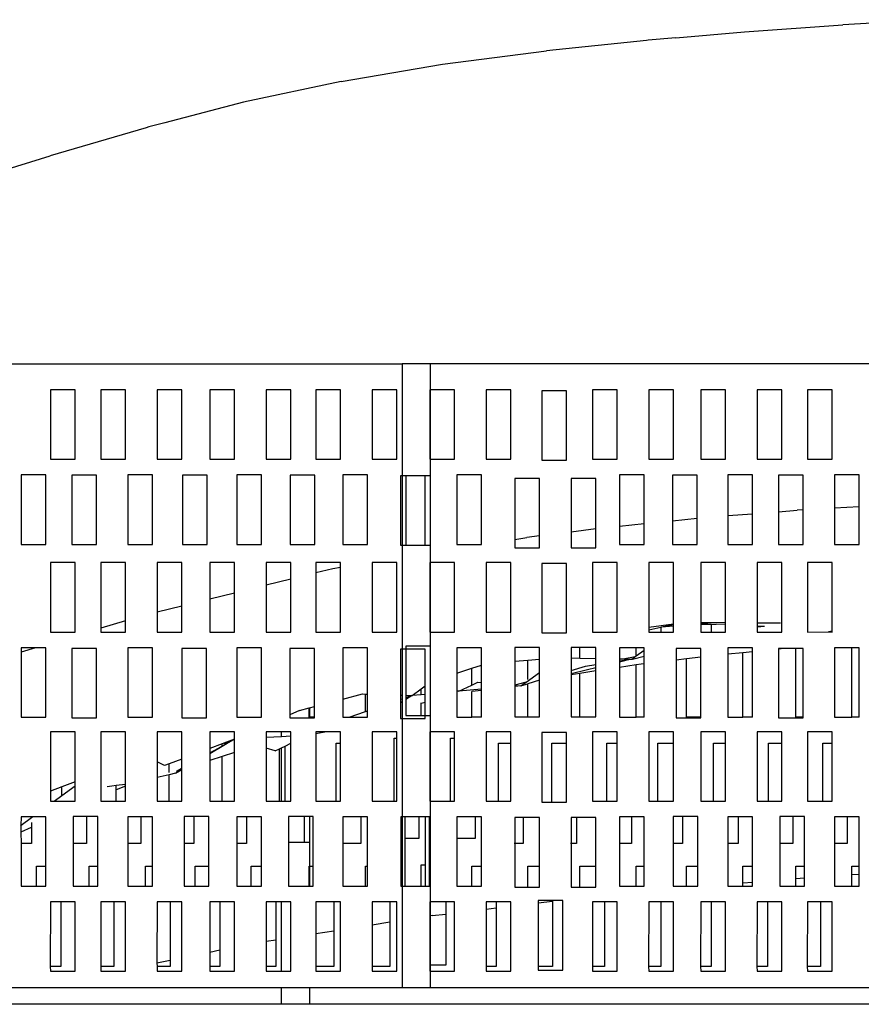
# Model space of a CAD drawing. Units: millimetres. Extents: x -52 to 4890, y -367 to 2097.
# Drawn here: x 527 to 636, y 1614 to 1741 of the extents above; entities that cross this region are included whole.
import ezdxf

# ---------------------------------------------------------------- set-up
doc = ezdxf.new("R2010")
doc.units = ezdxf.units.MM

msp = doc.modelspace()

# ---------------------------------------------------------------- linework, layer by layer
for p, q in [((620.738, 1739.151), (633.425, 1740.059)), ((646.093, 1740.702), (633.425, 1740.059)), ((611.888, 1738.342), (620.738, 1739.151)), ((608.108, 1737.997), (595.228, 1736.692)), ((608.339, 1738.043), (608.108, 1737.997)), ((611.888, 1738.342), (608.339, 1738.043)), ((581.791, 1734.967), (595.228, 1736.692)), ((568.707, 1732.736), (581.791, 1734.967)), ((568.707, 1732.736), (556.124, 1730.051)), ((556.124, 1730.051), (545.951, 1727.385)), ((545.951, 1727.385), (543.897, 1726.858)), ((543.569, 1726.761), (531.152, 1723.13)), ((543.897, 1726.858), (543.569, 1726.761)), ((518.526, 1719.217), (531.152, 1723.13)), ((496.023, 1696.301), (576.592, 1696.301)), ((580.234, 1696.301), (576.592, 1696.301)), ((576.592, 1696.301), (576.592, 1681.836)), ((667.841, 1696.301), (580.234, 1696.301)), ((580.234, 1692.923), (580.234, 1696.301)), ((534.387, 1692.923), (531.21, 1692.923)), ((531.21, 1692.923), (531.21, 1683.962)), ((534.387, 1683.962), (534.387, 1692.923)), ((537.715, 1692.923), (537.715, 1683.962)), ((540.892, 1692.923), (537.715, 1692.923)), ((540.892, 1683.962), (540.892, 1692.923)), ((544.977, 1692.923), (544.977, 1683.962)), ((548.154, 1692.923), (544.977, 1692.923)), ((548.154, 1683.962), (548.154, 1692.923)), ((551.785, 1692.923), (551.785, 1683.962)), ((554.962, 1692.923), (551.785, 1692.923)), ((554.962, 1683.962), (554.962, 1692.923)), ((562.224, 1692.923), (559.047, 1692.923)), ((559.047, 1692.923), (559.047, 1683.962)), ((562.224, 1683.962), (562.224, 1692.923)), ((565.452, 1692.923), (565.452, 1683.962)), ((568.629, 1692.923), (565.452, 1692.923)), ((568.629, 1683.962), (568.629, 1692.923)), ((572.713, 1692.923), (572.713, 1683.962)), ((575.89, 1692.923), (572.713, 1692.923)), ((575.89, 1683.962), (575.89, 1692.923)), ((580.166, 1692.923), (580.166, 1683.962)), ((580.234, 1692.923), (580.166, 1692.923)), ((583.343, 1692.923), (580.234, 1692.923)), ((580.234, 1683.962), (580.234, 1692.923)), ((583.343, 1683.962), (583.343, 1692.923)), ((590.605, 1692.923), (587.428, 1692.923)), ((587.428, 1692.923), (587.428, 1683.962)), ((590.605, 1683.962), (590.605, 1692.923)), ((594.621, 1692.799), (594.621, 1683.838)), ((597.798, 1692.799), (594.621, 1692.799)), ((597.798, 1683.838), (597.798, 1692.799)), ((604.321, 1692.923), (601.144, 1692.923)), ((601.144, 1692.923), (601.144, 1683.962)), ((604.321, 1683.962), (604.321, 1692.923)), ((611.583, 1692.923), (608.406, 1692.923)), ((608.406, 1692.923), (608.406, 1683.962)), ((611.583, 1683.962), (611.583, 1692.923)), ((618.29, 1692.923), (615.113, 1692.923)), ((615.113, 1692.923), (615.113, 1683.962)), ((618.29, 1683.962), (618.29, 1692.923)), ((625.552, 1692.923), (622.375, 1692.923)), ((622.375, 1692.923), (622.375, 1683.962)), ((625.552, 1683.962), (625.552, 1692.923)), ((628.88, 1692.923), (628.88, 1683.962)), ((632.057, 1692.923), (628.88, 1692.923)), ((632.057, 1683.962), (632.057, 1692.923)), ((531.21, 1683.962), (534.387, 1683.962)), ((537.715, 1683.962), (540.892, 1683.962)), ((544.977, 1683.962), (548.154, 1683.962)), ((551.785, 1683.962), (554.962, 1683.962)), ((559.047, 1683.962), (562.224, 1683.962)), ((565.452, 1683.962), (568.629, 1683.962)), ((572.713, 1683.962), (575.89, 1683.962)), ((580.166, 1683.962), (580.234, 1683.962)), ((580.234, 1683.962), (583.343, 1683.962)), ((580.239, 1681.836), (580.234, 1683.962)), ((587.428, 1683.962), (590.605, 1683.962)), ((601.144, 1683.962), (604.321, 1683.962)), ((608.406, 1683.962), (611.583, 1683.962)), ((615.113, 1683.962), (618.29, 1683.962)), ((622.375, 1683.962), (625.552, 1683.962)), ((628.88, 1683.962), (632.057, 1683.962)), ((594.621, 1683.838), (597.798, 1683.838)), ((527.428, 1681.937), (527.428, 1672.976)), ((530.605, 1681.937), (527.428, 1681.937)), ((530.605, 1672.976), (530.605, 1681.937)), ((533.984, 1681.926), (533.984, 1672.965)), ((537.161, 1681.926), (533.984, 1681.926)), ((537.161, 1672.965), (537.161, 1681.926)), ((544.372, 1681.937), (541.195, 1681.937)), ((541.195, 1681.937), (541.195, 1672.976)), ((544.372, 1672.976), (544.372, 1681.937)), ((551.432, 1681.926), (548.255, 1681.926)), ((548.255, 1681.926), (548.255, 1672.965)), ((551.432, 1672.965), (551.432, 1681.926)), ((555.265, 1681.937), (555.265, 1672.976)), ((558.442, 1681.937), (555.265, 1681.937)), ((558.442, 1672.976), (558.442, 1681.937)), ((562.123, 1681.926), (562.123, 1672.965)), ((565.3, 1681.926), (562.123, 1681.926)), ((565.3, 1672.965), (565.3, 1681.926)), ((572.108, 1681.937), (568.931, 1681.937)), ((568.931, 1681.937), (568.931, 1672.976)), ((572.108, 1672.976), (572.108, 1681.937)), ((576.367, 1681.836), (576.367, 1672.875)), ((576.592, 1681.836), (576.367, 1681.836)), ((577.062, 1681.836), (576.592, 1681.836)), ((576.592, 1681.836), (576.592, 1672.875)), ((577.062, 1681.836), (577.062, 1672.875)), ((579.544, 1681.836), (577.062, 1681.836)), ((579.544, 1672.875), (579.544, 1681.836)), ((580.239, 1681.836), (579.544, 1681.836)), ((580.239, 1672.875), (580.239, 1681.836)), ((586.822, 1681.937), (583.645, 1681.937)), ((583.645, 1681.937), (583.645, 1672.976)), ((586.822, 1672.976), (586.822, 1681.937)), ((594.319, 1681.49), (591.142, 1681.49)), ((591.142, 1681.49), (591.142, 1673.625)), ((594.319, 1674.061), (594.319, 1681.49)), ((601.581, 1681.49), (598.404, 1681.49)), ((598.404, 1681.49), (598.404, 1674.573)), ((601.581, 1674.971), (601.581, 1681.49)), ((607.801, 1681.937), (604.624, 1681.937)), ((604.624, 1681.937), (604.624, 1675.349)), ((607.801, 1675.667), (607.801, 1681.937)), ((614.659, 1681.926), (611.482, 1681.926)), ((611.482, 1681.926), (611.482, 1676.036)), ((614.659, 1676.354), (614.659, 1681.926)), ((621.77, 1681.937), (618.593, 1681.937)), ((618.593, 1681.937), (618.593, 1676.695)), ((621.77, 1676.937), (621.77, 1681.937)), ((628.326, 1681.926), (625.149, 1681.926)), ((625.149, 1681.926), (625.149, 1677.194)), ((628.326, 1677.419), (628.326, 1681.926)), ((635.537, 1681.937), (632.36, 1681.937)), ((632.36, 1681.937), (632.36, 1677.638)), ((635.537, 1677.811), (635.537, 1681.937)), ((635.537, 1677.811), (632.36, 1677.638)), ((632.36, 1677.638), (632.36, 1672.976)), ((635.537, 1672.976), (635.537, 1677.811)), ((611.482, 1676.036), (614.659, 1676.354)), ((614.659, 1672.965), (614.659, 1676.354)), ((618.593, 1676.695), (621.77, 1676.937)), ((618.593, 1676.695), (618.593, 1672.976)), ((621.77, 1672.976), (621.77, 1676.937)), ((625.149, 1677.194), (627.535, 1677.376)), ((625.149, 1677.194), (625.149, 1672.965)), ((628.326, 1677.419), (627.535, 1677.376)), ((628.326, 1672.965), (628.326, 1677.419)), ((604.624, 1675.349), (607.801, 1675.667)), ((604.624, 1675.349), (604.624, 1672.976)), ((607.801, 1672.976), (607.801, 1675.667)), ((611.482, 1676.036), (611.482, 1672.965)), ((591.142, 1673.625), (592.678, 1673.856)), ((594.319, 1674.061), (592.678, 1673.856)), ((594.319, 1672.529), (594.319, 1674.061)), ((601.581, 1674.971), (598.404, 1674.573)), ((598.404, 1674.573), (598.404, 1672.529)), ((601.581, 1672.529), (601.581, 1674.971)), ((527.428, 1672.976), (530.605, 1672.976)), ((533.984, 1672.965), (537.161, 1672.965)), ((541.195, 1672.976), (544.372, 1672.976)), ((548.255, 1672.965), (551.432, 1672.965)), ((555.265, 1672.976), (558.442, 1672.976)), ((562.123, 1672.965), (565.3, 1672.965)), ((568.931, 1672.976), (572.108, 1672.976)), ((576.367, 1672.875), (576.592, 1672.875)), ((576.592, 1672.875), (577.062, 1672.875)), ((576.592, 1672.875), (576.592, 1659.455)), ((577.062, 1672.875), (579.544, 1672.875)), ((579.544, 1672.875), (580.239, 1672.875)), ((580.234, 1670.628), (580.239, 1672.875)), ((583.645, 1672.976), (586.822, 1672.976)), ((591.142, 1673.625), (591.142, 1672.529)), ((591.142, 1672.529), (594.319, 1672.529)), ((598.404, 1672.529), (601.581, 1672.529)), ((604.624, 1672.976), (607.801, 1672.976)), ((611.482, 1672.965), (614.659, 1672.965)), ((618.593, 1672.976), (621.77, 1672.976)), ((625.149, 1672.965), (628.326, 1672.965)), ((632.36, 1672.976), (635.537, 1672.976)), ((531.21, 1670.628), (531.21, 1661.667)), ((534.387, 1670.628), (531.21, 1670.628)), ((534.387, 1661.667), (534.387, 1670.628)), ((540.892, 1670.628), (537.715, 1670.628)), ((537.715, 1670.628), (537.715, 1662.177)), ((540.892, 1663.113), (540.892, 1670.628)), ((548.154, 1670.628), (544.977, 1670.628)), ((544.977, 1670.628), (544.977, 1664.263)), ((548.161, 1665.049), (548.154, 1670.628)), ((554.962, 1670.628), (551.785, 1670.628)), ((551.785, 1670.628), (551.785, 1665.944)), ((554.962, 1666.729), (554.962, 1670.628)), ((562.224, 1670.628), (559.047, 1670.628)), ((559.047, 1670.628), (559.047, 1667.742)), ((562.224, 1668.53), (562.224, 1670.628)), ((568.629, 1670.628), (565.452, 1670.628)), ((565.452, 1670.628), (565.452, 1669.33)), ((567.634, 1669.871), (568.629, 1670.039)), ((568.629, 1670.039), (568.629, 1670.628)), ((568.629, 1661.667), (568.629, 1670.039)), ((572.713, 1670.628), (572.713, 1661.667)), ((575.89, 1670.628), (572.713, 1670.628)), ((575.89, 1661.667), (575.89, 1670.628)), ((580.166, 1670.628), (580.166, 1661.667)), ((580.234, 1670.628), (580.166, 1670.628)), ((583.343, 1670.628), (580.234, 1670.628)), ((580.234, 1661.667), (580.234, 1670.628)), ((583.343, 1661.667), (583.343, 1670.628)), ((590.605, 1670.628), (587.428, 1670.628)), ((587.428, 1670.628), (587.428, 1661.667)), ((590.605, 1661.667), (590.605, 1670.628)), ((594.621, 1670.504), (594.621, 1661.543)), ((597.798, 1670.504), (594.621, 1670.504)), ((597.798, 1661.543), (597.798, 1670.504)), ((604.321, 1670.628), (601.144, 1670.628)), ((601.144, 1670.628), (601.144, 1661.667)), ((604.321, 1661.667), (604.321, 1670.628)), ((611.583, 1670.628), (608.406, 1670.628)), ((608.406, 1670.628), (608.406, 1662.308)), ((611.583, 1662.727), (611.583, 1670.628)), ((618.29, 1670.628), (615.113, 1670.628)), ((615.113, 1670.628), (615.113, 1662.884)), ((618.29, 1662.86), (618.29, 1670.628)), ((625.552, 1670.628), (622.375, 1670.628)), ((622.375, 1670.628), (622.375, 1662.83)), ((625.552, 1661.667), (625.552, 1670.628)), ((632.057, 1670.628), (628.88, 1670.628)), ((628.88, 1670.628), (628.88, 1661.667)), ((632.057, 1661.783), (632.057, 1670.628)), ((565.452, 1669.33), (567.634, 1669.871)), ((565.452, 1669.33), (565.452, 1661.667)), ((559.047, 1667.742), (562.224, 1668.53)), ((559.047, 1667.742), (559.047, 1661.667)), ((562.224, 1661.667), (562.224, 1668.53)), ((551.785, 1665.944), (554.962, 1666.729)), ((554.962, 1661.667), (554.962, 1666.729)), ((544.977, 1664.263), (548.161, 1665.049)), ((548.154, 1661.667), (548.161, 1665.049)), ((551.785, 1665.944), (551.785, 1661.667)), ((544.977, 1664.263), (544.977, 1661.667)), ((540.892, 1663.113), (537.715, 1662.177)), ((540.892, 1661.667), (540.892, 1663.113)), ((608.406, 1662.308), (611.583, 1662.727)), ((608.406, 1662.308), (608.406, 1661.926)), ((611.583, 1662.616), (610.044, 1662.282)), ((611.583, 1662.414), (610.044, 1662.282)), ((611.583, 1662.616), (611.583, 1662.727)), ((611.583, 1662.414), (611.583, 1662.616)), ((611.583, 1661.667), (611.583, 1662.414)), ((618.29, 1662.86), (615.113, 1662.884)), ((615.113, 1662.884), (615.113, 1662.792)), ((616.469, 1662.688), (615.113, 1662.792)), ((615.113, 1662.792), (615.113, 1662.669)), ((615.113, 1662.669), (616.469, 1662.688)), ((615.113, 1662.669), (615.113, 1661.667)), ((616.469, 1662.688), (617.097, 1662.696)), ((616.469, 1662.688), (616.469, 1661.667)), ((618.29, 1662.638), (617.097, 1662.696)), ((618.29, 1662.638), (618.29, 1662.86)), ((618.29, 1661.667), (618.29, 1662.638)), ((625.397, 1662.808), (622.375, 1662.83)), ((622.375, 1662.83), (622.375, 1662.44)), ((623.328, 1662.394), (622.375, 1662.44)), ((622.375, 1662.44), (622.375, 1662.282)), ((623.328, 1662.394), (622.375, 1662.282)), ((531.21, 1661.667), (534.387, 1661.667)), ((537.715, 1662.177), (537.715, 1661.667)), ((537.715, 1661.667), (540.892, 1661.667)), ((544.977, 1661.667), (548.154, 1661.667)), ((551.785, 1661.667), (554.962, 1661.667)), ((559.047, 1661.667), (562.224, 1661.667)), ((565.452, 1661.667), (568.629, 1661.667)), ((572.713, 1661.667), (575.89, 1661.667)), ((580.166, 1661.667), (580.234, 1661.667)), ((580.234, 1661.667), (583.343, 1661.667)), ((580.239, 1659.841), (580.234, 1661.667)), ((587.428, 1661.667), (590.605, 1661.667)), ((594.621, 1661.543), (597.798, 1661.543)), ((601.144, 1661.667), (604.321, 1661.667)), ((609.963, 1662.264), (608.406, 1661.926)), ((608.406, 1661.926), (608.406, 1661.667)), ((608.406, 1661.667), (609.963, 1661.667)), ((610.044, 1662.282), (609.963, 1662.264)), ((609.963, 1662.264), (609.963, 1661.667)), ((609.963, 1661.667), (611.583, 1661.667)), ((615.113, 1661.667), (616.469, 1661.667)), ((616.469, 1661.667), (618.29, 1661.667)), ((622.375, 1662.282), (622.375, 1661.667)), ((622.375, 1661.667), (625.552, 1661.667)), ((628.88, 1661.667), (631.587, 1661.704)), ((632.057, 1661.783), (631.587, 1661.704)), ((631.587, 1661.704), (632.057, 1661.667)), ((632.057, 1661.667), (632.057, 1661.783)), ((580.239, 1659.841), (577.062, 1659.841)), ((577.062, 1659.841), (577.062, 1659.455)), ((580.239, 1650.88), (580.239, 1659.841)), ((529.273, 1659.641), (527.428, 1659.079)), ((527.428, 1659.641), (527.428, 1659.079)), ((529.273, 1659.641), (527.428, 1659.641)), ((527.428, 1659.079), (527.428, 1650.68)), ((530.605, 1659.641), (529.273, 1659.641)), ((530.605, 1650.68), (530.605, 1659.641)), ((533.984, 1659.545), (533.984, 1650.584)), ((537.161, 1659.545), (533.984, 1659.545)), ((537.161, 1650.584), (537.161, 1659.545)), ((544.372, 1659.641), (541.195, 1659.641)), ((541.195, 1659.641), (541.195, 1650.68)), ((544.372, 1650.68), (544.372, 1659.641)), ((548.162, 1659.545), (548.162, 1650.584)), ((551.339, 1659.545), (548.162, 1659.545)), ((551.339, 1650.584), (551.339, 1659.545)), ((555.265, 1659.641), (555.265, 1650.68)), ((558.442, 1659.641), (555.265, 1659.641)), ((558.442, 1650.68), (558.442, 1659.641)), ((565.257, 1659.545), (562.08, 1659.545)), ((562.08, 1659.545), (562.08, 1650.978)), ((565.257, 1652.042), (565.257, 1659.545)), ((572.108, 1659.641), (568.931, 1659.641)), ((568.931, 1659.641), (568.931, 1653.012)), ((572.108, 1653.658), (572.108, 1659.641)), ((576.592, 1659.455), (576.367, 1659.455)), ((576.367, 1659.455), (576.367, 1653.511)), ((577.062, 1659.455), (576.592, 1659.455)), ((576.592, 1659.455), (576.592, 1653.504)), ((579.544, 1659.455), (577.062, 1659.455)), ((577.062, 1659.455), (577.062, 1653.487)), ((579.567, 1654.713), (579.544, 1659.455)), ((586.822, 1659.641), (583.645, 1659.641)), ((583.645, 1659.641), (583.645, 1656.377)), ((586.822, 1657.404), (586.822, 1659.641)), ((594.319, 1659.667), (591.142, 1659.667)), ((591.142, 1659.667), (591.142, 1657.922)), ((594.319, 1658.153), (594.319, 1659.667)), ((599.524, 1659.667), (598.404, 1659.667)), ((598.404, 1659.667), (598.404, 1658.317)), ((599.524, 1658.298), (599.524, 1659.667)), ((601.581, 1659.667), (599.524, 1659.667)), ((601.581, 1658.263), (601.581, 1659.667)), ((606.786, 1659.641), (604.624, 1659.641)), ((604.624, 1659.641), (604.624, 1658.21)), ((606.295, 1658.181), (607.817, 1658.558)), ((606.786, 1658.541), (606.653, 1658.443)), ((606.786, 1658.541), (606.786, 1659.641)), ((607.801, 1659.641), (606.786, 1659.641)), ((607.806, 1659.29), (606.786, 1658.541)), ((607.806, 1659.29), (607.801, 1659.641)), ((607.801, 1657.605), (607.817, 1658.558)), ((607.817, 1658.558), (607.806, 1659.29)), ((615.113, 1659.545), (611.936, 1659.545)), ((611.936, 1659.545), (611.936, 1658.082)), ((615.113, 1658.448), (615.113, 1659.545)), ((621.77, 1659.641), (618.593, 1659.641)), ((618.593, 1659.641), (618.593, 1658.832)), ((618.593, 1658.832), (620.553, 1659.035)), ((618.593, 1658.832), (618.593, 1650.68)), ((620.553, 1659.035), (621.77, 1659.161)), ((620.553, 1650.697), (620.553, 1659.035)), ((621.77, 1659.161), (621.77, 1659.641)), ((621.77, 1650.68), (621.77, 1659.161)), ((625.149, 1659.511), (625.471, 1659.545)), ((625.149, 1659.545), (625.149, 1659.511)), ((625.471, 1659.545), (625.149, 1659.545)), ((625.149, 1659.511), (625.149, 1650.584)), ((627.361, 1659.545), (625.471, 1659.545)), ((627.361, 1650.697), (627.361, 1659.545)), ((628.326, 1659.545), (627.361, 1659.545)), ((628.326, 1650.697), (628.326, 1659.545)), ((632.36, 1659.641), (632.36, 1650.68)), ((634.623, 1659.641), (632.36, 1659.641)), ((634.623, 1650.697), (634.623, 1659.641)), ((635.537, 1659.641), (634.623, 1659.641)), ((635.537, 1650.68), (635.537, 1659.641)), ((585.555, 1656.995), (586.822, 1657.404)), ((586.822, 1655.133), (586.822, 1657.404)), ((591.142, 1657.922), (592.817, 1658.044)), ((591.142, 1657.922), (591.142, 1655.167)), ((592.817, 1658.044), (594.319, 1658.153)), ((592.817, 1655.531), (592.817, 1658.044)), ((594.319, 1656.46), (594.319, 1658.153)), ((598.404, 1658.317), (599.524, 1658.298)), ((598.404, 1658.317), (598.404, 1656.699)), ((598.404, 1656.699), (600.261, 1657.269)), ((599.524, 1658.298), (601.581, 1658.263)), ((600.261, 1657.269), (601.581, 1657.468)), ((601.581, 1657.468), (601.581, 1658.263)), ((601.581, 1657.055), (601.581, 1657.468)), ((604.624, 1658.21), (605.317, 1658.198)), ((604.624, 1658.21), (604.624, 1657.928)), ((606.112, 1658.153), (604.624, 1657.793)), ((604.624, 1657.928), (606.112, 1658.153)), ((604.624, 1657.928), (604.624, 1657.793)), ((604.624, 1657.793), (604.624, 1657.138)), ((604.624, 1657.138), (606.786, 1657.465)), ((606.653, 1658.443), (605.317, 1658.198)), ((605.317, 1658.198), (606.112, 1658.153)), ((606.112, 1658.153), (606.295, 1658.181)), ((606.653, 1658.443), (606.295, 1658.181)), ((606.786, 1657.465), (607.429, 1657.562)), ((606.786, 1650.697), (606.786, 1657.465)), ((607.429, 1657.562), (607.801, 1657.605)), ((607.801, 1650.68), (607.801, 1657.605)), ((611.936, 1658.082), (613.291, 1658.238)), ((611.936, 1658.082), (611.936, 1650.584)), ((613.291, 1658.238), (615.113, 1658.448)), ((613.291, 1650.697), (613.291, 1658.238)), ((615.113, 1650.697), (615.113, 1658.448)), ((583.645, 1656.377), (585.555, 1656.995)), ((583.645, 1656.377), (583.645, 1654.025)), ((585.555, 1654.815), (585.555, 1656.995)), ((592.604, 1655.216), (594.319, 1656.46)), ((594.319, 1655.445), (594.319, 1656.46)), ((600.479, 1656.788), (598.404, 1656.277)), ((598.404, 1656.699), (598.404, 1656.277)), ((598.404, 1656.199), (599.524, 1656.369)), ((598.404, 1656.277), (598.404, 1656.199)), ((598.404, 1656.199), (598.404, 1650.706)), ((599.524, 1656.369), (601.581, 1656.679)), ((599.524, 1650.706), (599.524, 1656.369)), ((601.581, 1657.055), (600.479, 1656.788)), ((601.581, 1656.679), (601.581, 1657.055)), ((601.581, 1650.706), (601.581, 1656.679)), ((604.624, 1657.138), (604.624, 1650.68)), ((579.032, 1654.319), (579.567, 1654.713)), ((579.544, 1653.624), (579.567, 1654.713)), ((583.895, 1654.049), (585.555, 1654.815)), ((585.555, 1654.815), (586.335, 1655.175)), ((586.335, 1655.175), (586.822, 1655.133)), ((586.822, 1654.288), (586.822, 1655.133)), ((592.604, 1655.216), (591.142, 1654.825)), ((591.142, 1655.167), (591.142, 1654.825)), ((591.142, 1654.825), (591.142, 1654.765)), ((591.142, 1654.765), (591.892, 1654.701)), ((591.142, 1654.765), (591.142, 1654.64)), ((591.892, 1654.701), (591.142, 1654.64)), ((591.892, 1654.701), (592.604, 1655.216)), ((591.892, 1654.701), (592.817, 1654.985)), ((594.319, 1655.445), (592.817, 1654.985)), ((592.817, 1650.706), (592.817, 1654.985)), ((594.319, 1650.706), (594.319, 1655.445)), ((568.931, 1653.012), (571.463, 1653.68)), ((571.463, 1653.68), (571.839, 1653.667)), ((571.839, 1651.4), (571.839, 1653.667)), ((571.839, 1653.667), (572.108, 1653.658)), ((572.108, 1651.493), (572.108, 1653.658)), ((576.367, 1653.511), (576.592, 1653.504)), ((576.367, 1653.511), (576.367, 1652.947)), ((576.592, 1653.504), (576.592, 1653.023)), ((577.062, 1653.487), (577.87, 1653.46)), ((577.062, 1653.487), (577.062, 1653.184)), ((577.87, 1653.46), (577.062, 1652.96)), ((577.062, 1653.184), (577.87, 1653.46)), ((577.87, 1653.46), (579.032, 1654.319)), ((579.032, 1653.573), (577.87, 1653.46)), ((579.032, 1653.573), (579.032, 1654.319)), ((579.544, 1653.624), (579.032, 1653.573)), ((579.544, 1652.573), (579.544, 1653.624)), ((583.895, 1654.049), (583.645, 1654.025)), ((583.645, 1654.025), (583.645, 1653.627)), ((583.645, 1653.627), (583.645, 1650.68)), ((586.822, 1654.288), (583.895, 1654.049)), ((586.822, 1654.109), (585.555, 1653.976)), ((585.555, 1650.697), (585.555, 1653.976)), ((586.822, 1654.109), (586.822, 1654.288)), ((586.822, 1650.68), (586.822, 1654.109)), ((591.142, 1654.64), (591.142, 1650.706)), ((568.931, 1653.012), (568.931, 1650.68)), ((576.367, 1652.947), (576.592, 1653.023)), ((576.367, 1652.947), (576.367, 1652.53)), ((576.592, 1652.669), (576.367, 1652.53)), ((576.367, 1652.53), (576.367, 1651.924)), ((576.592, 1653.023), (576.592, 1652.669)), ((576.592, 1652.669), (576.592, 1651.977)), ((577.062, 1653.184), (577.062, 1652.96)), ((577.062, 1652.96), (577.062, 1652.087)), ((579.544, 1652.573), (579.032, 1652.452)), ((579.032, 1652.452), (579.032, 1652.548)), ((579.032, 1650.88), (579.032, 1652.452)), ((579.544, 1650.88), (579.544, 1652.573)), ((563.352, 1651.54), (562.08, 1650.978)), ((562.08, 1650.978), (562.08, 1650.584)), ((563.352, 1651.54), (564.577, 1651.863)), ((564.577, 1651.863), (564.645, 1651.881)), ((564.577, 1650.697), (564.577, 1651.863)), ((564.645, 1651.881), (565.257, 1652.042)), ((564.645, 1651.881), (564.645, 1650.697)), ((565.257, 1650.697), (565.257, 1652.042)), ((569.73, 1650.68), (571.839, 1651.4)), ((571.839, 1651.4), (572.108, 1651.493)), ((572.108, 1650.68), (572.108, 1651.493)), ((576.367, 1651.924), (576.367, 1650.494)), ((576.592, 1651.977), (576.592, 1650.494)), ((577.062, 1652.087), (577.062, 1650.88)), ((577.062, 1650.88), (579.032, 1650.88)), ((579.032, 1650.88), (579.544, 1650.88)), ((579.544, 1650.494), (579.544, 1650.88)), ((579.544, 1650.88), (580.239, 1650.88)), ((580.234, 1648.805), (580.239, 1650.88)), ((527.428, 1650.68), (530.605, 1650.68)), ((533.984, 1650.584), (537.161, 1650.584)), ((541.195, 1650.68), (544.372, 1650.68)), ((548.162, 1650.584), (551.339, 1650.584)), ((555.265, 1650.68), (558.442, 1650.68)), ((562.08, 1650.584), (564.645, 1650.584)), ((564.645, 1650.697), (564.577, 1650.697)), ((565.257, 1650.697), (564.645, 1650.697)), ((564.645, 1650.697), (564.645, 1650.584)), ((564.645, 1650.584), (565.257, 1650.584)), ((565.257, 1650.584), (565.257, 1650.697)), ((568.931, 1650.68), (569.73, 1650.68)), ((569.73, 1650.68), (572.108, 1650.68)), ((576.367, 1650.494), (576.592, 1650.494)), ((576.592, 1650.494), (579.544, 1650.494)), ((576.592, 1650.494), (576.592, 1637.816)), ((583.645, 1650.68), (585.555, 1650.697)), ((586.822, 1650.68), (585.555, 1650.697)), ((591.142, 1650.706), (592.817, 1650.706)), ((592.817, 1650.706), (594.319, 1650.706)), ((598.404, 1650.706), (599.524, 1650.706)), ((599.524, 1650.706), (601.581, 1650.706)), ((604.624, 1650.68), (606.786, 1650.697)), ((607.801, 1650.68), (606.786, 1650.697)), ((611.936, 1650.584), (615.113, 1650.584)), ((615.113, 1650.697), (613.291, 1650.697)), ((615.113, 1650.584), (615.113, 1650.697)), ((618.593, 1650.68), (620.553, 1650.697)), ((621.77, 1650.68), (620.553, 1650.697)), ((625.149, 1650.584), (628.326, 1650.584)), ((628.326, 1650.697), (627.361, 1650.697)), ((628.326, 1650.584), (628.326, 1650.697)), ((632.36, 1650.68), (634.623, 1650.697)), ((635.537, 1650.68), (634.623, 1650.697)), ((534.387, 1648.805), (531.21, 1648.805)), ((531.21, 1648.805), (531.21, 1641.105)), ((534.387, 1642.327), (534.387, 1648.805)), ((540.892, 1648.805), (537.715, 1648.805)), ((537.715, 1648.805), (537.715, 1641.212)), ((540.892, 1642.006), (540.892, 1648.805)), ((548.154, 1648.805), (544.977, 1648.805)), ((544.977, 1648.805), (544.977, 1644.926)), ((548.154, 1645.27), (548.154, 1648.805)), ((554.962, 1648.805), (551.785, 1648.805)), ((551.785, 1648.805), (551.785, 1646.637)), ((554.962, 1647.834), (554.962, 1648.805)), ((561.003, 1648.805), (559.047, 1648.805)), ((559.047, 1648.805), (559.047, 1648.059)), ((561.003, 1648.16), (561.003, 1648.805)), ((562.224, 1648.805), (561.003, 1648.805)), ((562.224, 1648.224), (562.224, 1648.805)), ((565.452, 1648.563), (566.606, 1648.805)), ((565.452, 1648.805), (565.452, 1648.563)), ((566.606, 1648.805), (565.452, 1648.805)), ((565.452, 1648.563), (565.452, 1639.844)), ((568.629, 1648.805), (566.606, 1648.805)), ((568.651, 1647.307), (568.629, 1648.805)), ((572.713, 1648.805), (572.713, 1639.844)), ((575.89, 1648.805), (572.713, 1648.805)), ((575.913, 1647.951), (575.89, 1648.805)), ((580.166, 1648.805), (580.166, 1639.844)), ((580.234, 1648.805), (580.166, 1648.805)), ((583.343, 1648.805), (580.234, 1648.805)), ((580.234, 1639.844), (580.234, 1648.805)), ((583.343, 1647.951), (583.343, 1648.805)), ((590.605, 1648.805), (587.428, 1648.805)), ((587.428, 1648.805), (587.428, 1639.844)), ((590.605, 1647.307), (590.605, 1648.805)), ((597.798, 1648.68), (594.621, 1648.68)), ((594.621, 1648.68), (594.621, 1639.719)), ((597.798, 1647.322), (597.798, 1648.68)), ((601.144, 1648.805), (601.144, 1639.844)), ((604.321, 1648.805), (601.144, 1648.805)), ((604.344, 1647.307), (604.321, 1648.805)), ((608.406, 1648.805), (608.406, 1639.844)), ((611.583, 1648.805), (608.406, 1648.805)), ((611.583, 1647.322), (611.583, 1648.805)), ((615.113, 1648.805), (615.113, 1639.844)), ((618.29, 1648.805), (615.113, 1648.805)), ((618.29, 1647.307), (618.29, 1648.805)), ((622.375, 1648.805), (622.375, 1639.844)), ((625.552, 1648.805), (622.375, 1648.805)), ((625.552, 1647.322), (625.552, 1648.805)), ((632.057, 1648.805), (628.88, 1648.805)), ((628.88, 1648.805), (628.88, 1639.844)), ((632.08, 1647.307), (632.057, 1648.805)), ((554.962, 1647.826), (551.785, 1645.991)), ((553.342, 1647.224), (551.785, 1646.637)), ((553.562, 1647.307), (553.342, 1647.224)), ((553.342, 1646.936), (554.016, 1647.307)), ((553.342, 1646.936), (553.342, 1647.224)), ((554.962, 1647.834), (553.562, 1647.307)), ((553.562, 1647.307), (554.016, 1647.307)), ((554.016, 1647.307), (554.962, 1647.834)), ((554.962, 1646.099), (554.962, 1647.834)), ((561.003, 1648.16), (559.047, 1648.059)), ((559.047, 1648.059), (559.047, 1646.672)), ((562.224, 1648.224), (561.003, 1648.16)), ((561.473, 1646.941), (562.224, 1647.303)), ((562.224, 1647.303), (562.224, 1648.224)), ((562.224, 1639.844), (562.224, 1647.303)), ((568.056, 1647.307), (568.651, 1647.307)), ((568.056, 1639.844), (568.056, 1647.307)), ((568.629, 1639.844), (568.651, 1647.307)), ((575.553, 1639.844), (575.553, 1647.951)), ((575.553, 1647.951), (575.913, 1647.951)), ((575.89, 1639.844), (575.913, 1647.951)), ((582.815, 1647.951), (583.343, 1647.951)), ((582.815, 1639.844), (582.815, 1647.951)), ((583.343, 1639.844), (583.343, 1647.951)), ((589.035, 1639.844), (589.035, 1647.307)), ((589.035, 1647.307), (590.605, 1647.307)), ((590.605, 1639.844), (590.605, 1647.307)), ((595.893, 1647.322), (597.798, 1647.322)), ((595.893, 1639.719), (595.893, 1647.322)), ((597.798, 1639.719), (597.798, 1647.322)), ((603.004, 1639.844), (603.004, 1647.307)), ((603.004, 1647.307), (604.344, 1647.307)), ((604.321, 1639.844), (604.344, 1647.307)), ((609.56, 1639.844), (609.56, 1647.322)), ((609.56, 1647.322), (611.583, 1647.322)), ((611.583, 1639.844), (611.583, 1647.322)), ((616.771, 1647.307), (618.29, 1647.307)), ((616.771, 1639.844), (616.771, 1647.307)), ((618.29, 1639.844), (618.29, 1647.307)), ((623.831, 1639.844), (623.831, 1647.322)), ((623.831, 1647.322), (625.552, 1647.322)), ((625.552, 1639.844), (625.552, 1647.322)), ((630.841, 1639.844), (630.841, 1647.307)), ((630.841, 1647.307), (632.08, 1647.307)), ((632.057, 1639.844), (632.08, 1647.307)), ((551.785, 1645.995), (553.342, 1646.936)), ((551.785, 1646.079), (553.342, 1646.936)), ((551.785, 1646.637), (551.785, 1646.079)), ((551.785, 1646.079), (551.785, 1645.995)), ((551.785, 1645.995), (551.785, 1645.083)), ((554.962, 1646.099), (553.342, 1645.581)), ((554.962, 1639.844), (554.962, 1646.099)), ((560.214, 1646.333), (559.047, 1646.672)), ((559.047, 1646.672), (559.047, 1639.844)), ((560.214, 1646.333), (560.779, 1646.606)), ((560.779, 1646.606), (561.003, 1646.714)), ((560.779, 1639.844), (560.779, 1646.606)), ((561.003, 1646.714), (561.473, 1646.941)), ((561.003, 1639.844), (561.003, 1646.714)), ((561.473, 1639.844), (561.473, 1646.941)), ((545.912, 1644.426), (544.977, 1644.926)), ((544.977, 1644.926), (544.977, 1643.194)), ((546.534, 1644.66), (545.912, 1644.426)), ((548.154, 1645.27), (546.534, 1644.66)), ((546.534, 1643.547), (546.534, 1644.66)), ((548.154, 1644.082), (548.154, 1645.27)), ((553.342, 1645.581), (551.785, 1645.083)), ((551.785, 1645.083), (551.785, 1639.844)), ((553.342, 1639.844), (553.342, 1645.581)), ((546.534, 1643.242), (544.977, 1642.872)), ((547.335, 1643.432), (546.534, 1643.242)), ((546.534, 1639.844), (546.534, 1643.242)), ((547.335, 1643.432), (548.154, 1643.904)), ((547.454, 1643.697), (548.154, 1644.082)), ((548.154, 1643.904), (548.154, 1644.082)), ((548.154, 1639.844), (548.154, 1643.904)), ((534.387, 1642.327), (532.666, 1641.666)), ((534.387, 1641.82), (534.387, 1642.327)), ((540.892, 1642.006), (539.676, 1641.839)), ((540.892, 1641.769), (540.892, 1642.006)), ((544.977, 1643.194), (544.977, 1642.872)), ((544.977, 1642.872), (544.977, 1639.844)), ((532.666, 1641.666), (531.21, 1641.105)), ((531.21, 1641.105), (531.21, 1639.844)), ((532.666, 1640.559), (534.387, 1641.82)), ((532.666, 1640.559), (532.666, 1641.666)), ((534.387, 1639.844), (534.387, 1641.82)), ((537.715, 1641.212), (537.715, 1639.844)), ((539.126, 1641.764), (538.515, 1641.68)), ((539.676, 1641.839), (539.126, 1641.764)), ((539.676, 1641.294), (539.676, 1641.839)), ((540.892, 1641.769), (539.676, 1641.294)), ((539.676, 1639.844), (539.676, 1641.294)), ((540.892, 1639.844), (540.892, 1641.769)), ((531.21, 1639.844), (531.689, 1639.844)), ((531.689, 1639.844), (532.666, 1640.559)), ((531.689, 1639.844), (534.387, 1639.844)), ((537.715, 1639.844), (539.676, 1639.844)), ((539.676, 1639.844), (540.892, 1639.844)), ((544.977, 1639.844), (546.534, 1639.844)), ((546.534, 1639.844), (548.154, 1639.844)), ((551.785, 1639.844), (553.342, 1639.844)), ((553.342, 1639.844), (554.962, 1639.844)), ((559.047, 1639.844), (560.779, 1639.844)), ((560.779, 1639.844), (561.003, 1639.844)), ((561.003, 1639.844), (561.473, 1639.844)), ((561.473, 1639.844), (562.224, 1639.844)), ((565.452, 1639.844), (568.056, 1639.844)), ((568.056, 1639.844), (568.629, 1639.844)), ((572.713, 1639.844), (575.553, 1639.844)), ((575.553, 1639.844), (575.89, 1639.844)), ((580.166, 1639.844), (580.234, 1639.844)), ((580.234, 1639.844), (582.815, 1639.844)), ((580.234, 1626.853), (580.234, 1639.844)), ((582.815, 1639.844), (583.343, 1639.844)), ((587.428, 1639.844), (589.035, 1639.844)), ((589.035, 1639.844), (590.605, 1639.844)), ((594.621, 1639.719), (595.893, 1639.719)), ((595.893, 1639.719), (597.798, 1639.719)), ((601.144, 1639.844), (603.004, 1639.844)), ((603.004, 1639.844), (604.321, 1639.844)), ((608.406, 1639.844), (609.56, 1639.844)), ((609.56, 1639.844), (611.583, 1639.844)), ((615.113, 1639.844), (616.771, 1639.844)), ((616.771, 1639.844), (618.29, 1639.844)), ((622.375, 1639.844), (623.831, 1639.844)), ((623.831, 1639.844), (625.552, 1639.844)), ((628.88, 1639.844), (630.841, 1639.844)), ((630.841, 1639.844), (632.057, 1639.844)), ((527.428, 1637.818), (527.385, 1636.691)), ((528.783, 1637.818), (527.428, 1637.818)), ((527.428, 1636.722), (528.783, 1637.715)), ((528.783, 1637.818), (528.783, 1637.715)), ((528.783, 1637.715), (528.924, 1637.818)), ((528.924, 1637.818), (528.783, 1637.818)), ((528.783, 1637.078), (528.783, 1636.498)), ((530.382, 1637.818), (528.924, 1637.818)), ((530.605, 1637.818), (530.382, 1637.818)), ((530.605, 1631.437), (530.605, 1637.818)), ((534.137, 1637.845), (534.137, 1634.379)), ((535.843, 1637.845), (534.137, 1637.845)), ((535.843, 1637.845), (535.843, 1634.379)), ((537.314, 1637.845), (535.843, 1637.845)), ((537.314, 1631.437), (537.314, 1637.845)), ((542.853, 1637.818), (541.195, 1637.818)), ((541.195, 1637.818), (541.195, 1634.363)), ((542.853, 1637.818), (542.853, 1634.363)), ((544.372, 1637.818), (542.853, 1637.818)), ((544.372, 1631.437), (544.372, 1637.818)), ((549.711, 1637.845), (548.459, 1637.845)), ((548.459, 1637.845), (548.459, 1634.379)), ((549.711, 1637.845), (549.711, 1634.379)), ((551.636, 1637.845), (549.711, 1637.845)), ((551.636, 1631.437), (551.636, 1637.845)), ((556.519, 1637.818), (555.265, 1637.818)), ((555.265, 1637.818), (555.265, 1634.363)), ((556.519, 1637.818), (556.519, 1634.363)), ((558.442, 1637.818), (556.519, 1637.818)), ((558.442, 1631.437), (558.442, 1637.818)), ((561.924, 1637.845), (561.924, 1634.508)), ((563.956, 1637.845), (561.924, 1637.845)), ((563.956, 1637.845), (563.956, 1634.508)), ((564.65, 1637.845), (563.956, 1637.845)), ((564.65, 1637.845), (564.65, 1634.508)), ((565.101, 1637.845), (564.65, 1637.845)), ((565.101, 1631.437), (565.101, 1637.845)), ((571.233, 1637.818), (568.931, 1637.818)), ((568.931, 1637.818), (568.931, 1634.363)), ((571.233, 1637.818), (571.233, 1634.363)), ((572.108, 1637.818), (571.233, 1637.818)), ((572.108, 1631.437), (572.108, 1637.818)), ((576.41, 1637.816), (576.41, 1635.008)), ((576.592, 1637.816), (576.41, 1637.816)), ((576.938, 1637.818), (576.592, 1637.816)), ((576.592, 1637.816), (576.592, 1635.008)), ((576.938, 1637.818), (576.938, 1635.008)), ((578.73, 1637.816), (576.938, 1637.818)), ((578.73, 1637.816), (578.73, 1635.008)), ((579.587, 1637.816), (578.73, 1637.816)), ((580.115, 1637.818), (579.587, 1637.816)), ((579.587, 1631.617), (579.587, 1637.816)), ((580.115, 1628.857), (580.115, 1637.818)), ((583.645, 1637.818), (583.645, 1635.008)), ((585.992, 1637.818), (583.645, 1637.818)), ((585.992, 1637.818), (585.992, 1635.008)), ((586.822, 1637.818), (585.992, 1637.818)), ((586.822, 1631.437), (586.822, 1637.818)), ((591.142, 1637.715), (591.142, 1634.363)), ((592.212, 1637.715), (591.142, 1637.715)), ((592.212, 1637.715), (592.212, 1634.363)), ((594.319, 1637.715), (592.212, 1637.715)), ((594.319, 1631.437), (594.319, 1637.715)), ((598.404, 1637.715), (598.404, 1634.379)), ((599.07, 1637.715), (598.404, 1637.715)), ((599.07, 1637.715), (599.07, 1634.379)), ((601.581, 1637.715), (599.07, 1637.715)), ((601.581, 1631.437), (601.581, 1637.715)), ((606.181, 1637.818), (604.624, 1637.818)), ((604.624, 1637.818), (604.624, 1634.363)), ((606.181, 1637.818), (606.181, 1634.363)), ((607.801, 1637.818), (606.181, 1637.818)), ((607.801, 1631.437), (607.801, 1637.818)), ((611.535, 1637.845), (611.535, 1634.379)), ((612.737, 1637.845), (611.535, 1637.845)), ((612.737, 1637.845), (612.737, 1634.379)), ((614.712, 1637.845), (612.737, 1637.845)), ((614.712, 1631.437), (614.712, 1637.845)), ((619.948, 1637.818), (618.593, 1637.818)), ((618.593, 1637.818), (618.593, 1634.363)), ((619.948, 1637.818), (619.948, 1634.363)), ((621.77, 1637.818), (619.948, 1637.818)), ((621.77, 1631.437), (621.77, 1637.818)), ((625.302, 1637.845), (625.302, 1634.379)), ((627.008, 1637.845), (625.302, 1637.845)), ((627.008, 1637.845), (627.008, 1634.379)), ((628.479, 1637.845), (627.008, 1637.845)), ((628.479, 1631.437), (628.479, 1637.845)), ((634.018, 1637.818), (632.36, 1637.818)), ((632.36, 1637.818), (632.36, 1634.363)), ((634.018, 1637.818), (634.018, 1634.363)), ((635.537, 1637.818), (634.018, 1637.818)), ((635.537, 1631.437), (635.537, 1637.818)), ((527.356, 1636.669), (527.385, 1636.691)), ((527.363, 1635.838), (527.389, 1635.85)), ((527.385, 1636.691), (527.389, 1635.85)), ((527.389, 1635.85), (527.428, 1634.363)), ((527.428, 1635.868), (528.783, 1636.498)), ((528.783, 1636.498), (528.783, 1634.363)), ((528.783, 1634.363), (527.428, 1634.363)), ((527.428, 1634.363), (527.428, 1628.857)), ((535.843, 1634.379), (534.137, 1634.379)), ((534.137, 1634.379), (534.137, 1628.884)), ((542.853, 1634.363), (541.195, 1634.363)), ((541.195, 1634.363), (541.195, 1628.857)), ((549.711, 1634.379), (548.459, 1634.379)), ((548.459, 1634.379), (548.459, 1628.884)), ((556.519, 1634.363), (555.265, 1634.363)), ((555.265, 1634.363), (555.265, 1628.857)), ((563.956, 1634.508), (561.924, 1634.508)), ((561.924, 1634.508), (561.924, 1628.884)), ((564.65, 1634.508), (563.956, 1634.508)), ((564.65, 1634.508), (564.646, 1631.437)), ((571.233, 1634.363), (568.931, 1634.363)), ((568.931, 1634.363), (568.931, 1628.857)), ((576.592, 1635.008), (576.41, 1635.008)), ((576.41, 1635.008), (576.41, 1628.855)), ((576.592, 1635.008), (576.592, 1628.855)), ((578.73, 1635.008), (576.938, 1635.008)), ((576.938, 1635.008), (576.938, 1628.857)), ((585.992, 1635.008), (583.645, 1635.008)), ((583.645, 1635.008), (583.645, 1628.857)), ((591.095, 1634.363), (591.05, 1634.363)), ((592.212, 1634.363), (591.142, 1634.363)), ((591.142, 1634.363), (591.142, 1628.754)), ((598.35, 1634.379), (598.322, 1634.379)), ((599.07, 1634.379), (598.404, 1634.379)), ((598.404, 1634.379), (598.404, 1628.754)), ((606.181, 1634.363), (604.624, 1634.363)), ((604.624, 1634.363), (604.624, 1628.857)), ((612.737, 1634.379), (611.535, 1634.379)), ((611.535, 1634.379), (611.535, 1628.884)), ((619.948, 1634.363), (618.593, 1634.363)), ((618.593, 1634.363), (618.593, 1628.857)), ((627.008, 1634.379), (625.302, 1634.379)), ((625.302, 1634.379), (625.302, 1628.884)), ((634.018, 1634.363), (632.36, 1634.363)), ((632.36, 1634.363), (632.36, 1628.857)), ((529.388, 1628.857), (529.388, 1631.437)), ((529.388, 1631.437), (530.605, 1631.437)), ((530.605, 1628.857), (530.605, 1631.437)), ((536.196, 1628.884), (536.196, 1631.437)), ((536.196, 1631.437), (537.314, 1631.437)), ((537.314, 1628.884), (537.314, 1631.437)), ((543.458, 1628.857), (543.458, 1631.437)), ((543.458, 1631.437), (544.372, 1631.437)), ((544.372, 1628.857), (544.372, 1631.437)), ((549.863, 1628.884), (549.863, 1631.437)), ((549.863, 1631.437), (551.636, 1631.437)), ((551.636, 1628.884), (551.636, 1631.437)), ((557.124, 1628.857), (557.124, 1631.437)), ((557.124, 1631.437), (558.442, 1631.437)), ((558.442, 1628.857), (558.442, 1631.437)), ((564.577, 1628.884), (564.577, 1631.437)), ((564.577, 1631.437), (564.646, 1631.437)), ((564.646, 1631.437), (564.645, 1628.884)), ((564.646, 1631.437), (565.101, 1631.437)), ((565.101, 1628.884), (565.101, 1631.437)), ((571.839, 1631.437), (572.108, 1631.437)), ((571.839, 1628.857), (571.839, 1631.437)), ((572.108, 1628.857), (572.108, 1631.437)), ((579.032, 1628.857), (579.032, 1631.617)), ((579.032, 1631.617), (579.587, 1631.617)), ((579.587, 1628.855), (579.587, 1631.617)), ((585.555, 1631.437), (586.822, 1631.437)), ((585.555, 1628.857), (585.555, 1631.437)), ((586.822, 1628.857), (586.822, 1631.437)), ((592.817, 1631.437), (594.319, 1631.437)), ((592.817, 1628.754), (592.817, 1631.437)), ((594.319, 1628.754), (594.319, 1631.437)), ((599.524, 1631.437), (601.581, 1631.437)), ((599.524, 1628.754), (599.524, 1631.437)), ((601.581, 1628.754), (601.581, 1631.437)), ((606.786, 1631.437), (607.801, 1631.437)), ((606.786, 1628.857), (606.786, 1631.437)), ((607.801, 1628.857), (607.801, 1631.437)), ((613.291, 1628.884), (613.291, 1631.437)), ((613.291, 1631.437), (614.712, 1631.437)), ((614.712, 1628.884), (614.712, 1631.437)), ((620.553, 1631.437), (621.77, 1631.437)), ((620.553, 1629.289), (620.553, 1631.437)), ((621.77, 1629.386), (621.77, 1631.437)), ((627.361, 1631.437), (628.479, 1631.437)), ((627.361, 1629.834), (627.361, 1631.437)), ((628.479, 1629.923), (628.479, 1631.437)), ((634.623, 1631.437), (635.537, 1631.437)), ((634.623, 1630.326), (634.623, 1631.437)), ((635.537, 1630.351), (635.537, 1631.437)), ((620.553, 1629.289), (621.77, 1629.386)), ((620.553, 1628.857), (620.553, 1629.289)), ((621.77, 1628.857), (621.77, 1629.386)), ((627.361, 1629.834), (628.479, 1629.923)), ((627.361, 1628.884), (627.361, 1629.834)), ((628.479, 1628.884), (628.479, 1629.923)), ((635.537, 1630.351), (634.623, 1630.326)), ((634.623, 1628.857), (634.623, 1630.326)), ((635.537, 1628.857), (635.537, 1630.351)), ((527.428, 1628.857), (529.388, 1628.857)), ((529.388, 1628.857), (530.605, 1628.857)), ((534.137, 1628.884), (536.196, 1628.884)), ((536.196, 1628.884), (537.314, 1628.884)), ((541.195, 1628.857), (543.458, 1628.857)), ((543.458, 1628.857), (544.372, 1628.857)), ((548.459, 1628.884), (549.863, 1628.884)), ((549.863, 1628.884), (551.636, 1628.884)), ((555.265, 1628.857), (557.124, 1628.857)), ((557.124, 1628.857), (558.442, 1628.857)), ((561.924, 1628.884), (564.577, 1628.884)), ((564.577, 1628.884), (564.645, 1628.884)), ((564.645, 1628.884), (565.101, 1628.884)), ((568.931, 1628.857), (571.839, 1628.857)), ((571.839, 1628.857), (572.108, 1628.857)), ((576.41, 1628.855), (576.592, 1628.855)), ((576.592, 1628.855), (576.938, 1628.857)), ((576.592, 1628.855), (576.592, 1615.781)), ((576.938, 1628.857), (579.032, 1628.857)), ((579.032, 1628.857), (579.587, 1628.855)), ((579.587, 1628.855), (580.115, 1628.857)), ((583.645, 1628.857), (585.555, 1628.857)), ((585.555, 1628.857), (586.822, 1628.857)), ((591.142, 1628.754), (592.817, 1628.754)), ((592.817, 1628.754), (594.319, 1628.754)), ((598.404, 1628.754), (599.524, 1628.754)), ((599.524, 1628.754), (601.581, 1628.754)), ((604.624, 1628.857), (606.786, 1628.857)), ((606.786, 1628.857), (607.801, 1628.857)), ((611.535, 1628.884), (613.291, 1628.884)), ((613.291, 1628.884), (614.712, 1628.884)), ((618.593, 1628.857), (620.553, 1628.857)), ((620.553, 1628.857), (621.77, 1628.857)), ((625.302, 1628.884), (627.361, 1628.884)), ((627.361, 1628.884), (628.479, 1628.884)), ((632.36, 1628.857), (634.623, 1628.857)), ((634.623, 1628.857), (635.537, 1628.857)), ((531.21, 1626.853), (531.192, 1618.494)), ((532.565, 1626.853), (531.21, 1626.853)), ((532.565, 1626.853), (532.565, 1618.494)), ((534.387, 1626.853), (532.565, 1626.853)), ((534.387, 1617.892), (534.387, 1626.853)), ((539.373, 1626.853), (537.715, 1626.853)), ((537.715, 1626.853), (537.715, 1618.494)), ((539.373, 1626.853), (539.373, 1618.494)), ((540.892, 1626.853), (539.373, 1626.853)), ((540.892, 1617.892), (540.892, 1626.853)), ((544.977, 1626.853), (544.944, 1618.982)), ((546.635, 1626.853), (544.977, 1626.853)), ((548.154, 1626.853), (546.635, 1626.853)), ((546.635, 1626.853), (546.635, 1619.324)), ((548.154, 1617.892), (548.154, 1626.853)), ((553.04, 1626.853), (551.785, 1626.853)), ((551.785, 1626.853), (551.785, 1620.365)), ((554.962, 1626.853), (553.04, 1626.853)), ((553.04, 1626.853), (553.08, 1620.627)), ((554.962, 1617.892), (554.962, 1626.853)), ((559.047, 1626.853), (559.047, 1621.715)), ((560.302, 1626.853), (559.047, 1626.853)), ((560.302, 1626.853), (560.302, 1621.911)), ((561.003, 1626.853), (560.302, 1626.853)), ((561.003, 1617.892), (561.003, 1626.853)), ((562.224, 1626.853), (561.003, 1626.853)), ((562.224, 1617.892), (562.224, 1626.853)), ((567.754, 1626.853), (565.452, 1626.853)), ((565.452, 1626.853), (565.452, 1622.716)), ((567.754, 1626.853), (567.754, 1623.076)), ((568.629, 1626.853), (567.754, 1626.853)), ((568.629, 1617.892), (568.629, 1626.853)), ((575.016, 1626.853), (572.713, 1626.853)), ((572.713, 1626.853), (572.713, 1623.851)), ((575.016, 1626.853), (575.016, 1624.211)), ((575.89, 1626.853), (575.016, 1626.853)), ((575.89, 1617.892), (575.89, 1626.853)), ((580.166, 1626.853), (580.166, 1617.892)), ((580.234, 1626.853), (580.166, 1626.853)), ((582.209, 1626.853), (580.234, 1626.853)), ((580.234, 1625.026), (580.234, 1626.853)), ((583.343, 1626.853), (582.209, 1626.853)), ((582.209, 1626.853), (582.209, 1625.271)), ((583.343, 1617.892), (583.343, 1626.853)), ((588.732, 1626.853), (587.428, 1626.853)), ((587.428, 1626.853), (587.428, 1625.896)), ((590.605, 1626.853), (588.732, 1626.853)), ((588.732, 1626.853), (588.732, 1626.052)), ((590.605, 1617.892), (590.605, 1626.853)), ((595.994, 1626.995), (594.128, 1626.995)), ((594.128, 1626.995), (594.128, 1626.699)), ((594.128, 1626.699), (595.994, 1626.923)), ((597.305, 1626.995), (595.994, 1626.995)), ((595.994, 1626.995), (595.994, 1626.923)), ((595.994, 1626.923), (595.994, 1618.494)), ((597.305, 1618.034), (597.305, 1626.995)), ((601.144, 1626.853), (601.144, 1618.494)), ((602.701, 1626.853), (601.144, 1626.853)), ((602.701, 1626.853), (602.701, 1618.494)), ((604.321, 1626.853), (602.701, 1626.853)), ((604.321, 1617.892), (604.321, 1626.853)), ((608.406, 1626.853), (608.373, 1618.494)), ((609.963, 1626.853), (608.406, 1626.853)), ((609.963, 1626.853), (609.963, 1618.494)), ((611.583, 1626.853), (609.963, 1626.853)), ((611.583, 1617.892), (611.583, 1626.853)), ((615.113, 1626.853), (615.091, 1618.494)), ((616.469, 1626.853), (615.113, 1626.853)), ((616.469, 1626.853), (616.469, 1618.494)), ((618.29, 1626.853), (616.469, 1626.853)), ((618.29, 1617.892), (618.29, 1626.853)), ((622.375, 1626.853), (622.342, 1618.494)), ((623.73, 1626.853), (622.375, 1626.853)), ((623.73, 1626.853), (623.73, 1618.494)), ((625.552, 1626.853), (623.73, 1626.853)), ((625.552, 1617.892), (625.552, 1626.853)), ((628.88, 1626.853), (628.858, 1618.494)), ((630.538, 1626.853), (628.88, 1626.853)), ((630.538, 1626.853), (630.538, 1618.494)), ((632.057, 1626.853), (630.538, 1626.853)), ((632.057, 1617.892), (632.057, 1626.853)), ((587.428, 1625.896), (587.416, 1618.494)), ((587.428, 1625.896), (588.732, 1626.052)), ((588.732, 1626.052), (588.732, 1618.494)), ((594.128, 1626.699), (594.128, 1618.494)), ((575.016, 1624.211), (572.713, 1623.851)), ((575.016, 1624.211), (575.016, 1618.494)), ((580.436, 1625.058), (580.234, 1625.026)), ((580.234, 1618.674), (580.234, 1625.026)), ((580.436, 1625.058), (582.209, 1625.271)), ((582.209, 1625.271), (582.209, 1618.674)), ((567.754, 1623.076), (565.452, 1622.716)), ((567.754, 1623.076), (567.754, 1618.494)), ((572.713, 1623.851), (572.702, 1618.494)), ((559.047, 1621.715), (559.038, 1618.494)), ((560.302, 1621.911), (559.047, 1621.715)), ((560.302, 1621.911), (560.302, 1618.494)), ((565.452, 1622.716), (565.452, 1618.494)), ((551.785, 1620.365), (551.781, 1618.494)), ((551.785, 1620.365), (553.08, 1620.627)), ((553.08, 1620.627), (553.04, 1618.494)), ((544.944, 1618.982), (546.635, 1619.324)), ((546.635, 1619.324), (546.635, 1618.494)), ((532.565, 1618.494), (531.192, 1618.494)), ((531.192, 1618.494), (531.21, 1617.892)), ((531.21, 1617.892), (534.387, 1617.892)), ((539.373, 1618.494), (537.715, 1618.494)), ((537.715, 1618.494), (537.715, 1617.892)), ((537.715, 1617.892), (540.892, 1617.892)), ((544.944, 1618.982), (544.959, 1618.494)), ((546.635, 1618.494), (544.959, 1618.494)), ((544.959, 1618.494), (544.977, 1617.892)), ((544.977, 1617.892), (548.154, 1617.892)), ((553.04, 1618.494), (551.781, 1618.494)), ((551.781, 1618.494), (551.785, 1617.892)), ((551.785, 1617.892), (554.962, 1617.892)), ((560.302, 1618.494), (559.038, 1618.494)), ((559.038, 1618.494), (559.047, 1617.892)), ((559.047, 1617.892), (561.003, 1617.892)), ((561.003, 1617.892), (562.224, 1617.892)), ((567.754, 1618.494), (565.452, 1618.494)), ((565.452, 1618.494), (565.452, 1617.892)), ((565.452, 1617.892), (568.629, 1617.892)), ((575.016, 1618.494), (572.702, 1618.494)), ((572.702, 1618.494), (572.713, 1617.892)), ((572.713, 1617.892), (575.89, 1617.892)), ((580.166, 1617.892), (580.234, 1617.892)), ((582.209, 1618.674), (580.234, 1618.674)), ((580.234, 1617.892), (580.234, 1618.674)), ((580.234, 1617.892), (583.343, 1617.892)), ((580.234, 1615.781), (580.234, 1617.892)), ((588.732, 1618.494), (587.416, 1618.494)), ((587.416, 1618.494), (587.428, 1617.892)), ((587.428, 1617.892), (590.605, 1617.892)), ((595.994, 1618.494), (594.128, 1618.494)), ((594.128, 1618.494), (594.128, 1618.034)), ((594.128, 1618.034), (597.305, 1618.034)), ((602.701, 1618.494), (601.144, 1618.494)), ((601.144, 1618.494), (601.144, 1617.892)), ((601.144, 1617.892), (604.321, 1617.892)), ((608.373, 1618.494), (608.406, 1617.892)), ((609.963, 1618.494), (608.373, 1618.494)), ((608.406, 1617.892), (611.583, 1617.892)), ((616.469, 1618.494), (615.091, 1618.494)), ((615.091, 1618.494), (615.113, 1617.892)), ((615.113, 1617.892), (618.29, 1617.892)), ((622.342, 1618.494), (622.375, 1617.892)), ((623.73, 1618.494), (622.342, 1618.494)), ((622.375, 1617.892), (625.552, 1617.892)), ((630.538, 1618.494), (628.858, 1618.494)), ((628.858, 1618.494), (628.88, 1617.892)), ((628.88, 1617.892), (632.057, 1617.892)), ((487.473, 1615.781), (561.003, 1615.781)), ((561.003, 1613.615), (561.003, 1615.781)), ((561.003, 1615.781), (564.645, 1615.781)), ((564.645, 1615.781), (564.645, 1613.615)), ((564.645, 1615.781), (576.592, 1615.781)), ((576.592, 1615.781), (580.234, 1615.781)), ((580.234, 1615.781), (652.252, 1615.781)), ((561.003, 1613.615), (521.735, 1613.615)), ((564.645, 1613.615), (561.003, 1613.615)), ((652.252, 1613.615), (564.645, 1613.615))]:
    msp.add_line(p, q)

doc.saveas('drawing.dxf')
